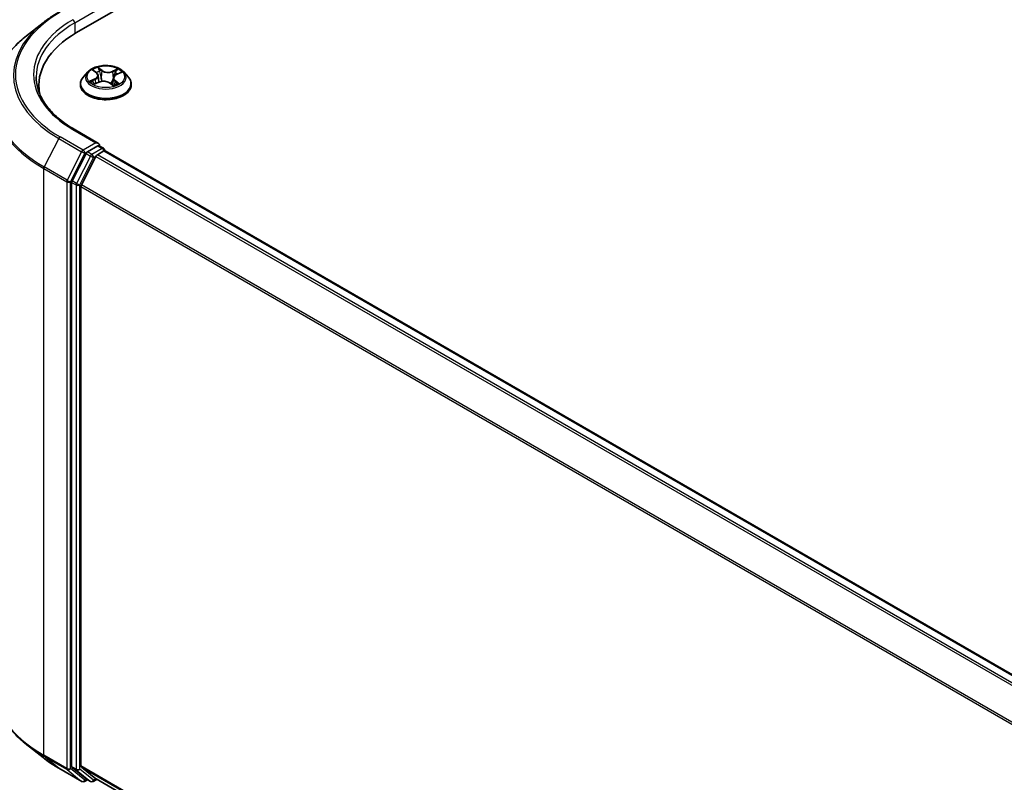
# Model space of a CAD drawing. Units: millimetres. Extents: x 0 to 7284, y 0 to 1405.
# Drawn here: x 12 to 25, y 97 to 106 of the extents above; entities that cross this region are included whole.
import ezdxf

# ---------------------------------------------------------------- set-up
doc = ezdxf.new("R2010")
doc.units = ezdxf.units.MM
for name, color, linetype, lineweight in [('Dimension (ISO)', 7, 'Continuous', 18), ('Dimension (ISO) @ 1', 7, 'Continuous', 18), ('Visible (ISO)', 7, 'Continuous', 35), ('Visible Narrow (ISO)', 7, 'Continuous', 25)]:
    doc.layers.add(name, color=color, linetype=linetype, lineweight=lineweight)
doc.styles.add('Note Text (TK)', font='MS PGothic.ttf')
doc.dimstyles.new('Default - Method 1b (TK)', dxfattribs={"dimscale": 0.5, "dimtxt": 2.5, "dimasz": 2.5, "dimexe": 1, "dimexo": 1.5, "dimgap": 1, "dimtad": 1, "dimrnd": 1e-08, "dimdsep": 46, "dimtxsty": 'Note Text (TK)', "dimblk": 'OPEN', "dimcen": 0.09, "dimdle": 5, "dimclrd": 100, "dimclre": 100, "dimclrt": 7, "dimadec": 1, "dimazin": 1, "dimtfac": 1, "dimtmove": 0, "dimatfit": 3, "dimldrblk": 'OPEN', "dimfxl": 0, "dimtolj": 1, "dimlwd": -1, "dimlwe": -1, "dimarcsym": 0})

# ---------------------------------------------------------------- blocks, each defined once
blk = doc.blocks.new('_Open')
at = {"color": 0, "linetype": 'ByBlock', "lineweight": -2}
for p, q in [((-1, 0.1667), (0, 0)), ((-1, -0.1667), (0, 0)), ((0, 0), (-1, 0))]:
    blk.add_line(p, q, dxfattribs=at)
blk = doc.blocks.new('*D26')
at = {"layer": 'Defpoints', "color": 0, "transparency": 16777216}
for p in [(8.129, 108.039), (12.69, 105.406), (12.372, 97.606)]:
    blk.add_point(p, dxfattribs=at)
at = {"layer": 'Dimension (ISO)', "color": 100, "transparency": 16777216}
for p, q in [((11.94, 105.839), (7.629, 108.328)), ((8.129, 101.306), (8.129, 106.789)), ((11.622, 98.039), (7.629, 100.344))]:
    blk.add_line(p, q, dxfattribs=at)
at = {"layer": 'Dimension (ISO)', "color": 100, "transparency": 16777216, "xscale": 1.25, "yscale": 1.25, "zscale": 1.25}
for p, rotation in [((8.129, 108.039), 90), ((8.129, 100.056), 270)]:
    blk.add_blockref('_Open', p, dxfattribs=dict(at, rotation=rotation))
at = {"layer": 'Dimension (ISO)', "color": 7, "transparency": 16777216, "insert": (7.119, 103.206), "char_height": 1.25, "attachment_point": 4, "rotation": 90, "style": 'Note Text (TK)'}
blk.add_mtext('\\A1;{\\Q30.000;\\W0.816;\\H0.816x;88}', dxfattribs=at)
blk = doc.blocks.new('*D27')
at = {"layer": 'Defpoints', "color": 0, "transparency": 16777216}
for p in [(12.999, 98.845), (46.783, 79.34), (38.343, 74.467)]:
    blk.add_point(p, dxfattribs=at)
at = {"layer": 'Dimension (ISO)', "color": 100, "transparency": 16777216}
for p, q in [((12.249, 98.412), (4.059, 93.683)), ((5.641, 93.347), (37.26, 75.092)), ((46.033, 78.907), (37.843, 74.178))]:
    blk.add_line(p, q, dxfattribs=at)
at = {"layer": 'Dimension (ISO)', "color": 100, "transparency": 16777216, "xscale": 1.25, "yscale": 1.25, "zscale": 1.25}
for p, rotation in [((4.559, 93.972), 149.9999999999999), ((38.343, 74.467), 329.9999999999999)]:
    blk.add_blockref('_Open', p, dxfattribs=dict(at, rotation=rotation))
at = {"layer": 'Dimension (ISO)', "color": 7, "transparency": 16777216, "insert": (20.953, 85.673), "char_height": 1.25, "attachment_point": 4, "rotation": 330, "style": 'Note Text (TK)'}
blk.add_mtext('\\A1;{\\Q30.000;\\W0.816;\\H0.816x;430}', dxfattribs=at)

msp = doc.modelspace()

# ---------------------------------------------------------------- linework, layer by layer
at = {"layer": 'Visible (ISO)'}
for p, q in [((13.12496, 106.28431), (22.55305, 111.72762)), ((12.70082, 106.40871), (12.49071, 106.24238)), ((13.26636, 105.7862), (13.21125, 105.72471)), ((13.33971, 105.80511), (13.37863, 105.77423)), ((13.62924, 105.75425), (13.68384, 105.77892)), ((13.72209, 105.7862), (13.77721, 105.72471)), ((13.35257, 105.63458), (13.40886, 105.65823)), ((13.39869, 105.74162), (13.4077, 105.65774)), ((13.58977, 105.71002), (13.58021, 105.62099)), ((12.64657, 105.61751), (12.64657, 105.53868)), ((13.17201, 105.62658), (13.17201, 105.63027)), ((13.5449, 105.64704), (13.58597, 105.61673)), ((13.81645, 105.62658), (13.81645, 105.63027)), ((13.40185, 104.88376), (13.09449, 105.06122)), ((13.39209, 104.85091), (13.26178, 104.77567)), ((13.38742, 104.73934), (13.47066, 104.7874)), ((13.40772, 104.85316), (13.46375, 104.82081)), ((13.48042, 104.79059), (13.48042, 104.79194)), ((43.33415, 87.55698), (13.48732, 104.78905)), ((13.24367, 104.75542), (13.06757, 104.40974)), ((13.36931, 104.7191), (13.18542, 104.35813)), ((13.06211, 104.38917), (13.06211, 97.00253)), ((13.17996, 97.00879), (13.17996, 104.33755)), ((12.70082, 97.11495), (12.49071, 97.28128)), ((12.89935, 96.98097), (13.19004, 96.81314)), ((13.06757, 96.98826), (13.24367, 96.84592)), ((13.18542, 96.99452), (13.36931, 96.84588)), ((13.26178, 96.83531), (13.22338, 96.81314)), ((13.30011, 96.81318), (13.24511, 96.84493)), ((13.33344, 96.81318), (13.37956, 96.83981)), ((13.37075, 96.84489), (43.0101, 79.7326))]:
    msp.add_line(p, q, dxfattribs=at)
for centre, start, end in [((13.44709, 104.79194), 0, 60), ((13.20671, 96.84201), 240, 300), ((13.31677, 96.84205), 240, 300)]:
    msp.add_arc(centre, 0.03333, start, end, dxfattribs=at)
for centre, major_axis, start_param, end_param in [((14.2799, 105.61751), (-1.63333, 0), 5.49778714, 6.39521013), ((14.2799, 105.43606), (-1.66667, 0), 6.08255579, 6.13021947), ((13.26178, 104.74845), (0.01667, 0.02887), 0.78539816, 1.66145621), ((13.36852, 104.86452), (0.04714, 0), 0, 1.57079633), ((13.39209, 104.87812), (0.01667, -0.02887), 0.15954809, 0.78539816), ((13.47066, 104.76019), (0.01667, 0.02887), 0, 0.78539816), ((13.38742, 104.71213), (-0.01667, -0.02887), 3.92699082, 4.80304887), ((13.08568, 104.40277), (0.01667, 0.02887), 1.66145621, 2.35619449), ((13.20353, 104.35116), (-0.01667, -0.02887), 4.80304887, 5.49778714), ((13.08568, 97.01614), (-0.01667, -0.02887), 5.49778714, 6.19252542), ((13.20353, 97.02239), (-0.01667, -0.02887), 5.49778714, 6.19252542), ((13.26178, 96.8738), (-0.01667, -0.02887), 6.19252542, 6.28318531), ((13.38742, 96.87376), (-0.01667, -0.02887), 6.19252542, 6.28318531)]:
    msp.add_ellipse(centre, major_axis=major_axis, ratio=0.57735027, start_param=start_param, end_param=end_param, dxfattribs=at)
for points, knots in [([(12.70082, 106.40871), (12.71286, 106.41824), (12.72515, 106.42766), (12.75022, 106.44626), (12.76299, 106.45544), (12.78902, 106.47357), (12.80227, 106.48251), (12.82923, 106.50014), (12.84294, 106.50883), (12.87081, 106.52595), (12.88497, 106.53438), (12.89935, 106.54268)], [4.557128063, 4.557128063, 4.557128063, 4.557128063, 4.588180247, 4.588180247, 4.61923243, 4.61923243, 4.650284613, 4.650284613, 4.681336797, 4.681336797, 4.71238898, 4.71238898, 4.71238898, 4.71238898]), ([(12.49071, 106.24238), (12.4354, 106.1986), (12.38476, 106.15271), (12.29364, 106.05735), (12.25317, 106.00787), (12.18312, 105.90605), (12.15355, 105.8537), (12.10592, 105.74694), (12.08788, 105.69253), (12.06375, 105.5826), (12.05768, 105.52709), (12.05768, 105.47157)], [1.726057244, 1.726057244, 1.726057244, 1.726057244, 1.852084693, 1.852084693, 1.978112143, 1.978112143, 2.104139592, 2.104139592, 2.230167041, 2.230167041, 2.35619449, 2.35619449, 2.35619449, 2.35619449]), ([(13.72209, 105.7862), (13.70846, 105.80141), (13.69115, 105.81476), (13.65029, 105.83773), (13.62649, 105.84718), (13.57541, 105.86099), (13.54815, 105.86535), (13.49288, 105.8687), (13.4649, 105.86772), (13.41074, 105.86051), (13.38459, 105.85429), (13.33651, 105.83695), (13.31462, 105.82582), (13.28487, 105.80451), (13.2749, 105.79572), (13.26636, 105.7862)], [1.40184476, 1.40184476, 1.40184476, 1.40184476, 1.72285769, 1.72285769, 2.05728629, 2.05728629, 2.39036374, 2.39036374, 2.72167717, 2.72167717, 3.05341309, 3.05341309, 3.38739105, 3.38739105, 3.58830419, 3.58830419, 3.58830419, 3.58830419]), ([(13.39869, 105.74162), (13.39843, 105.74405), (13.39793, 105.74646), (13.39648, 105.75119), (13.39552, 105.75352), (13.39319, 105.75805), (13.39182, 105.76025), (13.38868, 105.76451), (13.38691, 105.76657), (13.38303, 105.77053), (13.38091, 105.77242), (13.37863, 105.77423)], [0.986181502, 0.986181502, 0.986181502, 0.986181502, 1.099613809, 1.099613809, 1.213046115, 1.213046115, 1.326478421, 1.326478421, 1.439910728, 1.439910728, 1.553343034, 1.553343034, 1.553343034, 1.553343034]), ([(13.09449, 105.06122), (13.03286, 105.0968), (12.97623, 105.1351), (12.87439, 105.21603), (12.82918, 105.25866), (12.75119, 105.34702), (12.71842, 105.39276), (12.66589, 105.48609), (12.64614, 105.53367), (12.61982, 105.62963), (12.61324, 105.67801), (12.61324, 105.72637)], [3.141592654, 3.141592654, 3.141592654, 3.141592654, 3.298672286, 3.298672286, 3.455751919, 3.455751919, 3.612831552, 3.612831552, 3.769911184, 3.769911184, 3.926990817, 3.926990817, 3.926990817, 3.926990817]), ([(13.21125, 105.72471), (13.20628, 105.71917), (13.20173, 105.71345), (13.19351, 105.70164), (13.18985, 105.69556), (13.18349, 105.6831), (13.18079, 105.67671), (13.17644, 105.66372), (13.17478, 105.65711), (13.17256, 105.64375), (13.17201, 105.63701), (13.17201, 105.63027)], [3.588304188, 3.588304188, 3.588304188, 3.588304188, 3.68381751, 3.68381751, 3.779330833, 3.779330833, 3.874844155, 3.874844155, 3.970357478, 3.970357478, 4.0658708, 4.0658708, 4.0658708, 4.0658708]), ([(13.33171, 105.65803), (13.33308, 105.65647), (13.33461, 105.65485), (13.33801, 105.65157), (13.33987, 105.6499), (13.34394, 105.64653), (13.34613, 105.64484), (13.35086, 105.64146), (13.35339, 105.63978), (13.35673, 105.63771), (13.3574, 105.6373), (13.35808, 105.63689)], [4.533245996, 4.533245996, 4.533245996, 4.533245996, 4.604027091, 4.604027091, 4.674808187, 4.674808187, 4.745589282, 4.745589282, 4.816370377, 4.816370377, 4.833838844, 4.833838844, 4.833838844, 4.833838844]), ([(13.5449, 105.64704), (13.53847, 105.65179), (13.53087, 105.65588), (13.51405, 105.66252), (13.50482, 105.66506), (13.48553, 105.66842), (13.47546, 105.66923), (13.45537, 105.66906), (13.44535, 105.66808), (13.42622, 105.66439), (13.41712, 105.66169), (13.40886, 105.65823)], [1.58824962, 1.58824962, 1.58824962, 1.58824962, 1.89542757, 1.89542757, 2.20260552, 2.20260552, 2.50978346, 2.50978346, 2.81696141, 2.81696141, 3.12413936, 3.12413936, 3.12413936, 3.12413936]), ([(13.62924, 105.75425), (13.62481, 105.75225), (13.62065, 105.75002), (13.61298, 105.74515), (13.60946, 105.74251), (13.6032, 105.73685), (13.60044, 105.73383), (13.59578, 105.72747), (13.59389, 105.72413), (13.59107, 105.71721), (13.59015, 105.71364), (13.58977, 105.71002)], [3.159045946, 3.159045946, 3.159045946, 3.159045946, 3.328030246, 3.328030246, 3.497014545, 3.497014545, 3.665998845, 3.665998845, 3.834983145, 3.834983145, 4.003967445, 4.003967445, 4.003967445, 4.003967445]), ([(13.81645, 105.63027), (13.81645, 105.63701), (13.81589, 105.64375), (13.81367, 105.65711), (13.81202, 105.66372), (13.80767, 105.67671), (13.80497, 105.6831), (13.79861, 105.69556), (13.79495, 105.70164), (13.78673, 105.71345), (13.78217, 105.71917), (13.77721, 105.72471)], [0.924278147, 0.924278147, 0.924278147, 0.924278147, 1.019791469, 1.019791469, 1.115304791, 1.115304791, 1.210818114, 1.210818114, 1.306331436, 1.306331436, 1.401844759, 1.401844759, 1.401844759, 1.401844759]), ([(13.17201, 105.62658), (13.17201, 105.60671), (13.17724, 105.58689), (13.19756, 105.54893), (13.213, 105.53086), (13.25285, 105.49809), (13.2776, 105.48352), (13.33359, 105.45975), (13.36485, 105.45056), (13.43058, 105.43847), (13.46503, 105.43555), (13.53373, 105.4362), (13.56796, 105.43976), (13.63288, 105.45304), (13.66356, 105.46277), (13.71833, 105.4876), (13.74241, 105.5027), (13.78126, 105.53697), (13.7961, 105.55614), (13.81266, 105.59272), (13.81645, 105.60964), (13.81645, 105.62658)], [4.0658708, 4.0658708, 4.0658708, 4.0658708, 4.36558138, 4.36558138, 4.67799236, 4.67799236, 5.0024854, 5.0024854, 5.32821334, 5.32821334, 5.65296381, 5.65296381, 5.97731867, 5.97731867, 6.30215277, 6.30215277, 6.62795016, 6.62795016, 6.95186521, 6.95186521, 7.20746345, 7.20746345, 7.20746345, 7.20746345]), ([(13.58513, 105.61736), (13.58828, 105.61832), (13.59137, 105.61933), (13.59806, 105.62167), (13.60164, 105.62302), (13.60855, 105.62583), (13.61188, 105.62729), (13.61828, 105.6303), (13.62135, 105.63184), (13.62719, 105.635), (13.62997, 105.63662), (13.6326, 105.63825)], [6.12381553, 6.12381553, 6.12381553, 6.12381553, 6.180669029, 6.180669029, 6.250212496, 6.250212496, 6.319755963, 6.319755963, 6.38929943, 6.38929943, 6.458842897, 6.458842897, 6.458842897, 6.458842897]), ([(13.39209, 104.85091), (13.39507, 104.85263), (13.39827, 104.85375), (13.4039, 104.85442), (13.40629, 104.85398), (13.40772, 104.85316)], [0.1851472285, 0.1851472285, 0.1851472285, 0.1851472285, 0.1965284229, 0.1965284229, 0.2079096173, 0.2079096173, 0.2079096173, 0.2079096173]), ([(12.49071, 97.28128), (12.4354, 97.32506), (12.38476, 97.37095), (12.29364, 97.46631), (12.25317, 97.51578), (12.18312, 97.6176), (12.15355, 97.66995), (12.10592, 97.77672), (12.08788, 97.83113), (12.06375, 97.94106), (12.05768, 97.99657), (12.05768, 98.05209)], [3.296853571, 3.296853571, 3.296853571, 3.296853571, 3.42288102, 3.42288102, 3.548908469, 3.548908469, 3.674935919, 3.674935919, 3.800963368, 3.800963368, 3.926990817, 3.926990817, 3.926990817, 3.926990817]), ([(12.70082, 97.11495), (12.71286, 97.10542), (12.72515, 97.096), (12.75022, 97.0774), (12.76299, 97.06821), (12.78902, 97.05009), (12.80227, 97.04115), (12.82923, 97.02352), (12.84294, 97.01483), (12.87081, 96.99771), (12.88497, 96.98927), (12.89935, 96.98097)], [2.986331736, 2.986331736, 2.986331736, 2.986331736, 3.01738392, 3.01738392, 3.048436103, 3.048436103, 3.079488287, 3.079488287, 3.11054047, 3.11054047, 3.141592654, 3.141592654, 3.141592654, 3.141592654])]:
    msp.add_open_spline(points, degree=3, knots=knots, dxfattribs=at)
at = {"layer": 'Visible Narrow (ISO)'}
for p, q in [((13.10139, 106.40679), (13.41566, 106.58823)), ((13.10139, 106.40679), (13.10139, 106.27042)), ((13.32421, 105.81486), (13.37518, 105.77442)), ((13.44685, 105.80564), (13.39347, 105.84503)), ((13.40893, 105.8243), (13.44249, 105.79953)), ((13.44249, 105.79953), (13.43613, 105.72133)), ((13.64748, 105.82453), (13.57744, 105.79511)), ((13.5807, 105.78838), (13.62473, 105.80688)), ((13.5807, 105.78838), (13.58544, 105.70928)), ((13.63153, 105.75373), (13.69975, 105.78455)), ((13.35693, 105.69902), (13.2887, 105.6682)), ((13.31745, 105.67299), (13.36034, 105.69236)), ((13.34097, 105.62821), (13.41102, 105.65764)), ((13.36034, 105.69236), (13.36368, 105.63924)), ((13.6088, 105.67231), (13.60479, 105.6243)), ((13.6088, 105.67231), (13.64084, 105.64689)), ((13.66425, 105.63789), (13.61328, 105.67833)), ((13.54161, 105.6471), (13.59499, 105.60771)), ((13.07782, 105.05957), (13.36852, 104.89173)), ((12.8979, 104.9459), (12.71402, 104.58493)), ((12.8979, 104.9459), (13.1886, 104.77806)), ((13.20671, 104.79831), (12.91601, 104.96615)), ((13.1886, 104.77806), (13.00472, 104.41709)), ((13.36852, 104.89173), (13.20671, 104.79831)), ((13.23028, 104.75749), (13.26178, 104.77567)), ((13.31677, 104.74392), (13.26178, 104.77567)), ((13.44709, 104.81915), (13.31677, 104.74392)), ((13.39209, 104.85091), (13.44709, 104.81915)), ((13.47066, 104.7874), (43.32437, 87.55135)), ((13.04639, 104.39652), (13.23028, 104.75749)), ((13.29867, 104.72367), (13.12257, 104.37799)), ((13.16424, 104.35741), (13.34034, 104.70309)), ((13.24367, 104.75542), (13.29867, 104.72367)), ((13.34034, 104.70309), (13.36985, 104.72013)), ((13.36931, 104.7191), (43.21454, 87.48794)), ((43.24113, 87.50329), (13.38742, 104.73934)), ((12.70855, 104.56435), (12.99925, 104.39652)), ((12.70855, 97.14487), (12.70855, 104.56435)), ((13.00472, 104.41709), (12.71402, 104.58493)), ((13.12257, 104.37799), (13.06757, 104.40974)), ((12.99925, 104.39652), (12.99925, 96.97703)), ((13.04639, 96.97703), (13.04639, 104.39652)), ((13.06211, 104.38917), (13.1171, 104.35741)), ((13.1171, 104.35741), (13.1171, 96.97078)), ((13.16424, 96.97078), (13.16424, 104.35741)), ((13.17996, 104.33755), (43.01105, 87.11456)), ((43.01962, 87.13334), (13.18542, 104.35813)), ((12.99925, 96.97703), (12.70855, 97.14487)), ((12.71402, 97.1306), (13.00472, 96.96276)), ((12.8979, 96.98196), (12.71402, 97.1306)), ((13.1886, 96.81413), (12.8979, 96.98196)), ((13.00472, 96.96276), (13.1886, 96.81413)), ((13.23028, 96.8284), (13.04639, 96.97703)), ((13.1171, 96.97078), (13.06211, 97.00253)), ((13.06757, 96.98826), (13.12257, 96.95651)), ((13.12257, 96.95651), (13.29867, 96.81417)), ((13.34034, 96.82844), (13.16424, 96.97078)), ((43.0101, 79.78634), (13.17996, 97.00879)), ((13.18542, 96.99452), (43.0101, 79.77523)), ((13.25201, 96.84094), (13.23028, 96.8284)), ((13.29867, 96.81417), (13.24367, 96.84592)), ((13.36985, 96.84547), (13.34034, 96.82844)), ((43.0101, 79.73276), (13.36931, 96.84588))]:
    msp.add_line(p, q, dxfattribs=at)
for centre, major_axis, ratio, start_param, end_param in [((14.2799, 105.75359), (-1.92883, 0), 0.57735027, 5.49778714, 7.06858347), ((14.2799, 105.7438), (-1.95444, 0), 0.57735027, 5.65304806, 7.06858347), ((14.2799, 105.75359), (-1.7, 0), 0.57735027, 5.49778714, 7.06858347), ((14.2799, 105.72637), (-1.66667, 0), 0.57735027, 5.49778714, 6.28318531), ((13.07782, 106.4204), (-0.01667, 0.02887), 0.57735027, 3.92699082, 5.49778714), ((14.2799, 105.48899), (-2.2145, 0), 0.57735027, 5.65304806, 7.06858347), ((13.49423, 105.71812), (-0.25657, 0), 0.57735027, 5.8056187, 9.90234457), ((13.49423, 105.72637), (-0.2289, 0), 0.57735027, 5.16822264, 5.54959168), ((13.35209, 105.79985), (-0.00467, -0.00301), 0.21138006, 0.89834369, 0.9416193), ((13.29844, 105.74217), (0.09491, 0), 0.57735027, 5.37636045, 6.91225019), ((13.49423, 105.70118), (0.17913, 0), 0.57735027, 2.03741433, 2.30621101), ((13.37518, 105.76988), (0.00345, 0.00435), 0.66020123, 0, 0.87678189), ((13.40457, 105.82272), (-0.00484, -0.00273), 0.24424863, 1.14136725, 2.53654942), ((13.41588, 105.79299), (-0.00543, -0.00118), 0.19632253, 3.73901987, 5.09444299), ((13.44685, 105.80111), (-0.0033, -0.00447), 0.64303272, 3.99554, 5.47906986), ((13.5216, 105.83527), (0.10044, 0), 0.57735027, 3.80556413, 5.34145387), ((13.5216, 105.83941), (-0.09491, 0), 0.57735027, 0.66397147, 2.19986121), ((13.57744, 105.79057), (0.00215, -0.00512), 0.48041753, 0.93951236, 2.42304223), ((13.61222, 105.77715), (-0.00527, 0.00177), 0.25517918, 4.1061417, 5.46156482), ((13.49423, 105.70118), (0.17913, 0), 0.57735027, 0.60364999, 0.82641836), ((13.62799, 105.80469), (-0.00422, 0.00362), 0.11603852, 0.79351613, 2.18869829), ((13.49423, 105.72637), (-0.2289, 0), 0.57735027, 3.59742631, 3.97879536), ((13.49423, 105.64016), (-0.31863, 0), 0.57735027, 5.8056187, 9.90234457), ((13.49423, 105.72637), (0.2289, 0), 0.57735027, 3.59742631, 3.97879536), ((13.32086, 105.67086), (-0.00135, -0.00539), 0.70584904, 4.48992004, 5.88510221), ((13.33869, 105.65796), (-0.00467, -0.003), 0.68695672, 5.02755308, 6.01575163), ((13.35693, 105.69448), (0.00229, -0.00506), 0.50316556, 0.92643393, 2.40996379), ((13.29844, 105.73803), (0.10044, 0), 0.57735027, 5.37636045, 6.34508866), ((13.41102, 105.65311), (-0.00215, 0.00512), 0.48041753, 5.56463488, 6.28318531), ((13.46686, 105.61333), (0.09491, 0), 0.57735027, 0.66397147, 2.19986121), ((13.43178, 105.71976), (-0.00543, -0.00118), 0.196286, 3.73901479, 5.09006074), ((13.54161, 105.64257), (0.0033, 0.00447), 0.64303272, 0, 0.85394734), ((13.69002, 105.71057), (-0.09491, 0), 0.57735027, 5.37636045, 6.91225019), ((13.5887, 105.7071), (-0.00527, 0.00177), 0.25514951, 4.63075407, 5.46157353), ((13.69002, 105.70643), (-0.10044, 0), 0.57735027, 6.22128195, 6.91225019), ((13.61328, 105.6738), (-0.00345, -0.00435), 0.66020123, 4.01837454, 5.50190441), ((13.63153, 105.74919), (-0.00229, 0.00506), 0.50316556, 5.55155645, 6.28318531), ((13.49423, 105.63027), (-0.32222, 0), 0.57735027, 0, 3.14159265), ((13.49423, 105.62658), (0.32222, 0), 0.57735027, 3.14159265, 6.28318531), ((13.49423, 105.72637), (0.2289, 0), 0.57735027, 5.16822264, 5.54959168), ((13.62232, 105.63507), (-0.00481, 0.00279), 0.76842179, 3.80979478, 4.11444125), ((13.63637, 105.6454), (0.00077, -0.0055), 0.84474099, 0.32879582, 1.72397798), ((14.2799, 105.47157), (-2.22222, 0), 0.57735027, 0, 0.78539816), ((13.07782, 105.03235), (0.01667, 0.02887), 0.57735027, 0, 0.78539816), ((12.91601, 104.93893), (-0.01667, -0.02887), 0.57735027, 3.92699082, 4.80304887), ((13.20671, 104.7711), (-0.01667, -0.02887), 0.57735027, 3.92699082, 4.80304887), ((13.20671, 104.7711), (-0.0297, 0.01513), 0.07392213, 0.95337534, 2.52417167), ((13.20671, 104.7711), (0.01667, -0.02887), 0.57735027, 0.78539816, 2.35619449), ((13.44709, 104.79194), (0.01667, 0.02887), 0.57735027, 0, 0.78539816), ((13.44709, 104.79194), (0.01667, -0.02887), 0.57735027, 1.07991365, 2.35619449), ((13.44709, 104.79194), (0.03333, 0), 0.57735027, 6.2130617, 6.28318531), ((13.31677, 104.7167), (-0.01667, -0.02887), 0.57735027, 3.92699082, 4.80304887), ((13.31677, 104.7167), (-0.0297, 0.01513), 0.07392213, 0.95337534, 2.52417167), ((13.31677, 104.7167), (0.01667, -0.02887), 0.57735027, 0.78539816, 2.35619449), ((12.73212, 104.57796), (0.01667, 0.02887), 0.57735027, 1.66145621, 2.35619449), ((13.02282, 104.41013), (-0.01667, -0.02887), 0.57735027, 4.80304887, 5.49778714), ((13.02282, 104.41013), (0.0297, -0.01513), 0.07392213, 4.094968, 5.66576432), ((13.02282, 104.41013), (-0.03333, 0), 0.57735027, 0.78539816, 2.35619449), ((13.14067, 104.37102), (-0.01667, -0.02887), 0.57735027, 4.80304887, 5.49778714), ((13.14067, 104.37102), (-0.03333, 0), 0.57735027, 0.78539816, 2.35619449), ((13.14067, 104.37102), (0.0297, -0.01513), 0.07392213, 4.094968, 5.66576432), ((14.2799, 98.05209), (-2.22222, 0), 0.57735027, 0, 0.78539816), ((14.2799, 98.03466), (2.2145, 0), 0.57735027, 3.7717299, 3.92699082), ((14.2799, 97.77986), (-1.95444, 0), 0.57735027, 0.63013725, 0.78539816), ((12.73212, 97.15848), (-0.01667, -0.02887), 0.57735027, 5.49778714, 6.19252542), ((12.91601, 97.00984), (-0.01667, -0.02887), 0.57735027, 6.19252542, 6.28318531), ((13.02282, 96.99064), (0.03333, 0), 0.57735027, 3.92699082, 5.49778714), ((13.02282, 96.99064), (-0.01667, -0.02887), 0.57735027, 5.49778714, 6.19252542), ((13.02282, 96.99064), (-0.02095, -0.02592), 0.8131434, 0.12734403, 1.69814035), ((13.14067, 96.98438), (0.03333, 0), 0.57735027, 3.92699082, 5.49778714), ((13.14067, 96.98438), (-0.01667, -0.02887), 0.57735027, 5.49778714, 6.19252542), ((13.14067, 96.98438), (-0.02095, -0.02592), 0.8131434, 0.12734403, 1.69814035), ((13.20671, 96.84201), (-0.02095, -0.02592), 0.8131434, 0.12734403, 1.69814035), ((13.20671, 96.84201), (-0.01667, -0.02887), 0.57735027, 6.19252542, 6.28318531), ((13.20671, 96.84201), (0.01667, -0.02887), 0.57735027, 0, 0.78539816), ((13.31677, 96.84205), (-0.02095, -0.02592), 0.8131434, 0.12734403, 1.69814035), ((13.31677, 96.84205), (-0.01667, -0.02887), 0.57735027, 6.19252542, 6.28318531), ((13.31677, 96.84205), (0.01667, -0.02887), 0.57735027, 0, 0.78539816)]:
    msp.add_ellipse(centre, major_axis=major_axis, ratio=ratio, start_param=start_param, end_param=end_param, dxfattribs=at)
msp.add_ellipse((13.49423, 105.72637), major_axis=(0.23794, 0), ratio=0.57735027, dxfattribs=at)
for points, knots in [([(13.34986, 105.79728), (13.34881, 105.79893), (13.34759, 105.80048), (13.3441, 105.8042), (13.34166, 105.80619), (13.33679, 105.80944), (13.33439, 105.81076), (13.32939, 105.81308), (13.32679, 105.81406), (13.32421, 105.81486)], [0, 0, 0, 0, 0.0059340385, 0.0059340385, 0.0154285, 0.0154285, 0.0237449879, 0.0237449879, 0.0323943032, 0.0323943032, 0.0323943032, 0.0323943032]), ([(13.32421, 105.81486), (13.32646, 105.81372), (13.32873, 105.81248), (13.33313, 105.80983), (13.33525, 105.80844), (13.33811, 105.80635), (13.33892, 105.80574), (13.33971, 105.80511)], [-0.0323943032, -0.0323943032, -0.0323943032, -0.0323943032, -0.0237449879, -0.0237449879, -0.0154285, -0.0154285, -0.012104304, -0.012104304, -0.012104304, -0.012104304]), ([(13.40893, 105.8243), (13.40739, 105.8262), (13.40593, 105.82815), (13.40229, 105.83313), (13.40022, 105.83609), (13.39658, 105.84106), (13.39501, 105.84313), (13.39347, 105.84503)], [-0.0320559737, -0.0320559737, -0.0320559737, -0.0320559737, -0.0236501899, -0.0236501899, -0.0102009359, -0.0102009359, 0.0003383294, 0.0003383294, 0.0003383294, 0.0003383294]), ([(13.39347, 105.84503), (13.39422, 105.84302), (13.39498, 105.84072), (13.3969, 105.83499), (13.39809, 105.83144), (13.40065, 105.82532), (13.40178, 105.82289), (13.40316, 105.82051)], [-0.0003383294, -0.0003383294, -0.0003383294, -0.0003383294, 0.0102009359, 0.0102009359, 0.0236501899, 0.0236501899, 0.0320559737, 0.0320559737, 0.0320559737, 0.0320559737]), ([(13.40316, 105.82051), (13.40553, 105.81643), (13.40763, 105.81206), (13.41118, 105.80297), (13.41262, 105.79824), (13.41364, 105.79354)], [-0.0289828459, -0.0289828459, -0.0289828459, -0.0289828459, -0.0145850634, -0.0145850634, 0, 0, 0, 0]), ([(13.42024, 105.79456), (13.41912, 105.79974), (13.41756, 105.80495), (13.41373, 105.81497), (13.41147, 105.81979), (13.40893, 105.8243)], [0, 0, 0, 0, 0.0145850634, 0.0145850634, 0.0289828459, 0.0289828459, 0.0289828459, 0.0289828459]), ([(13.41364, 105.79354), (13.41629, 105.78134), (13.41895, 105.76913), (13.42425, 105.74472), (13.4269, 105.73252), (13.42956, 105.72032)], [-0.0687798542, -0.0687798542, -0.0687798542, -0.0687798542, -0.0343899271, -0.0343899271, 0, 0, 0, 0]), ([(13.43613, 105.72133), (13.43348, 105.73354), (13.43084, 105.74574), (13.42554, 105.77015), (13.42289, 105.78236), (13.42024, 105.79456)], [0, 0, 0, 0, 0.0343899271, 0.0343899271, 0.0687798542, 0.0687798542, 0.0687798542, 0.0687798542]), ([(13.60896, 105.77933), (13.60504, 105.76766), (13.60112, 105.75598), (13.59328, 105.73263), (13.58936, 105.72096), (13.58544, 105.70928)], [0, 0, 0, 0, 0.0343899271, 0.0343899271, 0.0687798542, 0.0687798542, 0.0687798542, 0.0687798542]), ([(13.60124, 105.73454), (13.6021, 105.7371), (13.60296, 105.73966), (13.60775, 105.7539), (13.61167, 105.76557), (13.61559, 105.77724)], [-0.0419343648, -0.0419343648, -0.0419343648, -0.0419343648, -0.0343899271, -0.0343899271, 0, 0, 0, 0]), ([(13.62473, 105.80688), (13.62126, 105.80283), (13.61813, 105.79841), (13.61281, 105.78912), (13.61061, 105.78425), (13.60896, 105.77933)], [0, 0, 0, 0, 0.014491423, 0.014491423, 0.0289828459, 0.0289828459, 0.0289828459, 0.0289828459]), ([(13.61559, 105.77724), (13.6171, 105.78171), (13.61911, 105.78613), (13.62401, 105.79455), (13.62689, 105.79854), (13.63009, 105.8022)], [-0.0289828459, -0.0289828459, -0.0289828459, -0.0289828459, -0.014491423, -0.014491423, 0, 0, 0, 0]), ([(13.64748, 105.82453), (13.64552, 105.82323), (13.64354, 105.82182), (13.63963, 105.8189), (13.6377, 105.81739), (13.63356, 105.81406), (13.63133, 105.81222), (13.62762, 105.80919), (13.62618, 105.80802), (13.62473, 105.80688)], [-0.0323943032, -0.0323943032, -0.0323943032, -0.0323943032, -0.0237449879, -0.0237449879, -0.0154285, -0.0154285, -0.0059340385, -0.0059340385, 0, 0, 0, 0]), ([(13.63009, 105.8022), (13.6314, 105.80369), (13.63263, 105.80523), (13.63569, 105.80921), (13.63742, 105.8116), (13.64052, 105.81587), (13.64192, 105.81777), (13.64471, 105.82136), (13.6461, 105.82304), (13.64748, 105.82453)], [0, 0, 0, 0, 0.0059340385, 0.0059340385, 0.0154285, 0.0154285, 0.0237449879, 0.0237449879, 0.0323943032, 0.0323943032, 0.0323943032, 0.0323943032]), ([(13.69975, 105.78455), (13.69627, 105.78411), (13.69274, 105.78341), (13.68493, 105.78108), (13.68071, 105.77928), (13.67558, 105.77599), (13.67433, 105.77508), (13.67315, 105.77409)], [-0.0003383294, -0.0003383294, -0.0003383294, -0.0003383294, 0.0102009359, 0.0102009359, 0.0236501899, 0.0236501899, 0.0282056519, 0.0282056519, 0.0282056519, 0.0282056519]), ([(13.68385, 105.77893), (13.68581, 105.77981), (13.68782, 105.78063), (13.69313, 105.78261), (13.69646, 105.78365), (13.69975, 105.78455)], [-0.0167504655, -0.0167504655, -0.0167504655, -0.0167504655, -0.0102009359, -0.0102009359, 0.0003383294, 0.0003383294, 0.0003383294, 0.0003383294]), ([(13.31745, 105.67299), (13.31536, 105.67279), (13.31306, 105.67258), (13.30684, 105.67186), (13.30278, 105.67128), (13.29533, 105.66985), (13.292, 105.66909), (13.2887, 105.6682)], [-0.0320559737, -0.0320559737, -0.0320559737, -0.0320559737, -0.0236501899, -0.0236501899, -0.0102009359, -0.0102009359, 0.0003383294, 0.0003383294, 0.0003383294, 0.0003383294]), ([(13.2887, 105.6682), (13.29219, 105.66863), (13.29571, 105.66881), (13.30353, 105.6687), (13.30774, 105.66827), (13.31397, 105.66722), (13.31621, 105.66674), (13.31814, 105.66627)], [-0.0003383294, -0.0003383294, -0.0003383294, -0.0003383294, 0.0102009359, 0.0102009359, 0.0236501899, 0.0236501899, 0.0320559737, 0.0320559737, 0.0320559737, 0.0320559737]), ([(13.33528, 105.66008), (13.33316, 105.66338), (13.33053, 105.66617), (13.3245, 105.67051), (13.32111, 105.67207), (13.31745, 105.67299)], [0, 0, 0, 0, 0.0145850634, 0.0145850634, 0.0289828459, 0.0289828459, 0.0289828459, 0.0289828459]), ([(13.31814, 105.66627), (13.32144, 105.66546), (13.3245, 105.66407), (13.32884, 105.66096), (13.33035, 105.65959), (13.33171, 105.65803)], [-0.0289828459, -0.0289828459, -0.0289828459, -0.0289828459, -0.0145850634, -0.0145850634, -0.0058685786, -0.0058685786, -0.0058685786, -0.0058685786]), ([(13.42956, 105.72032), (13.43335, 105.70289), (13.4379, 105.6857), (13.44349, 105.66841), (13.44363, 105.66799), (13.44377, 105.66756)], [-0.0982412545, -0.0982412545, -0.0982412545, -0.0982412545, -0.0491206273, -0.0491206273, -0.0478753786, -0.0478753786, -0.0478753786, -0.0478753786]), ([(13.44963, 105.66827), (13.44942, 105.66895), (13.44921, 105.66962), (13.44394, 105.68704), (13.43968, 105.70408), (13.43613, 105.72133)], [0.047132256, 0.047132256, 0.047132256, 0.047132256, 0.0491206273, 0.0491206273, 0.0982412545, 0.0982412545, 0.0982412545, 0.0982412545]), ([(13.58544, 105.70928), (13.58016, 105.69274), (13.57428, 105.67652), (13.56451, 105.65294), (13.56111, 105.64527), (13.55751, 105.63774)], [0, 0, 0, 0, 0.0491206273, 0.0491206273, 0.0733038795, 0.0733038795, 0.0733038795, 0.0733038795]), ([(13.56191, 105.63449), (13.56593, 105.64229), (13.56969, 105.65026), (13.5787, 105.67076), (13.5837, 105.68344), (13.5883, 105.69636)], [-0.0742023751, -0.0742023751, -0.0742023751, -0.0742023751, -0.0491206273, -0.0491206273, -0.0107035065, -0.0107035065, -0.0107035065, -0.0107035065]), ([(13.35565, 105.63587), (13.35531, 105.63589), (13.35498, 105.63589), (13.35276, 105.63585), (13.35104, 105.63543), (13.34793, 105.63408), (13.34654, 105.63321), (13.34374, 105.63103), (13.34235, 105.6297), (13.34097, 105.62821)], [0.0042673541, 0.0042673541, 0.0042673541, 0.0042673541, 0.0059340385, 0.0059340385, 0.0154285, 0.0154285, 0.0237449879, 0.0237449879, 0.0323943032, 0.0323943032, 0.0323943032, 0.0323943032]), ([(13.34097, 105.62821), (13.34294, 105.62951), (13.34491, 105.63073), (13.34878, 105.63285), (13.35067, 105.63378), (13.35257, 105.63458)], [-0.0323943032, -0.0323943032, -0.0323943032, -0.0323943032, -0.0237449879, -0.0237449879, -0.0155980357, -0.0155980357, -0.0155980357, -0.0155980357]), ([(13.59499, 105.60771), (13.59423, 105.60973), (13.59347, 105.61149), (13.59155, 105.61479), (13.59037, 105.61611), (13.58782, 105.61718), (13.58671, 105.61733), (13.58536, 105.61719)], [-0.0003383294, -0.0003383294, -0.0003383294, -0.0003383294, 0.0102009359, 0.0102009359, 0.0236501899, 0.0236501899, 0.0319127203, 0.0319127203, 0.0319127203, 0.0319127203]), ([(13.58598, 105.61673), (13.58746, 105.61564), (13.58888, 105.61439), (13.59188, 105.61139), (13.59344, 105.60962), (13.59499, 105.60771)], [-0.0194538985, -0.0194538985, -0.0194538985, -0.0194538985, -0.0102009359, -0.0102009359, 0.0003383294, 0.0003383294, 0.0003383294, 0.0003383294]), ([(13.64084, 105.64689), (13.638, 105.64649), (13.63534, 105.6454), (13.6306, 105.64192), (13.62852, 105.63953), (13.62679, 105.63655)], [0, 0, 0, 0, 0.014491423, 0.014491423, 0.0289828459, 0.0289828459, 0.0289828459, 0.0289828459]), ([(13.6386, 105.64041), (13.63964, 105.64054), (13.64086, 105.64067), (13.64436, 105.64085), (13.6468, 105.64085), (13.65166, 105.64051), (13.65406, 105.64022), (13.65906, 105.63931), (13.66166, 105.63869), (13.66425, 105.63789)], [0, 0, 0, 0, 0.0059340385, 0.0059340385, 0.0154285, 0.0154285, 0.0237449879, 0.0237449879, 0.0323943032, 0.0323943032, 0.0323943032, 0.0323943032]), ([(13.66425, 105.63789), (13.66199, 105.63902), (13.65972, 105.64007), (13.65533, 105.64194), (13.6532, 105.64277), (13.64882, 105.64436), (13.64658, 105.6451), (13.6432, 105.64617), (13.64197, 105.64654), (13.64084, 105.64689)], [-0.0323943032, -0.0323943032, -0.0323943032, -0.0323943032, -0.0237449879, -0.0237449879, -0.0154285, -0.0154285, -0.0059340385, -0.0059340385, 0, 0, 0, 0])]:
    msp.add_open_spline(points, degree=3, knots=knots, dxfattribs=at)
for points in [[(13.35013, 105.79685), (13.35004, 105.79699), (13.34995, 105.79714), (13.34986, 105.79728)], [(13.34399, 105.64653), (13.34109, 105.65104), (13.33818, 105.65556), (13.33528, 105.66008)], [(13.62679, 105.63655), (13.6263, 105.6357), (13.6258, 105.63485), (13.62531, 105.63399)], [(13.6326, 105.63825), (13.63445, 105.6394), (13.63647, 105.64012), (13.6386, 105.64041)]]:
    msp.add_open_spline(points, degree=3, dxfattribs=at)

# ---------------------------------------------------------------- dimensions: what is measured, and where the dimension line sits
at = {"layer": 'Dimension (ISO) @ 1', "color": 100, "true_color": 0x00ff3f}
for base, p1, p2, angle, override, picture, middle in [((8.12941, 108.03927), (12.37205, 97.60626), (12.6899, 105.40628), 270, {"dimscale": 1, "dimtxt": 1.25, "dimasz": 1.25, "dimexe": 0.5, "dimexo": 0.75, "dimgap": 0.5, "dimdec": 2, "dimlfac": 11.28203, "dimcen": 0.045, "dimtol": 0, "dimlim": 0, "dimtp": 0, "dimtm": 0, "dimtdec": 2, "dimtix": 0, "dimtofl": 0, "dimtmove": 0, "dimatfit": 1}, '*D26', (8.12941, 104.04751)), ((38.34266, 74.46675), (12.99925, 98.84512), (46.78324, 79.33993), 150, {"dimscale": 1, "dimtxt": 1.25, "dimasz": 1.25, "dimexe": 0.5, "dimexo": 0.75, "dimgap": 0.5, "dimdec": 2, "dimlfac": 11.022704, "dimcen": 0.045, "dimtol": 0, "dimlim": 0, "dimtp": 0, "dimtm": 0, "dimtdec": 2, "dimtix": 0, "dimtofl": 0, "dimtmove": 0, "dimatfit": 1}, '*D27', (21.45067, 84.21935))]:
    dim = msp.add_linear_dim(base=base, p1=p1, p2=p2, angle=angle, text='{\\Q30.000;\\W0.816;\\H0.816x;<>}', dimstyle='Default - Method 1b (TK)', override=override, dxfattribs=at)
    dim.commit()
    dim.dimension.update_dxf_attribs({"geometry": picture, "text_midpoint": middle, "dimtype": 128})

doc.saveas('drawing.dxf')
